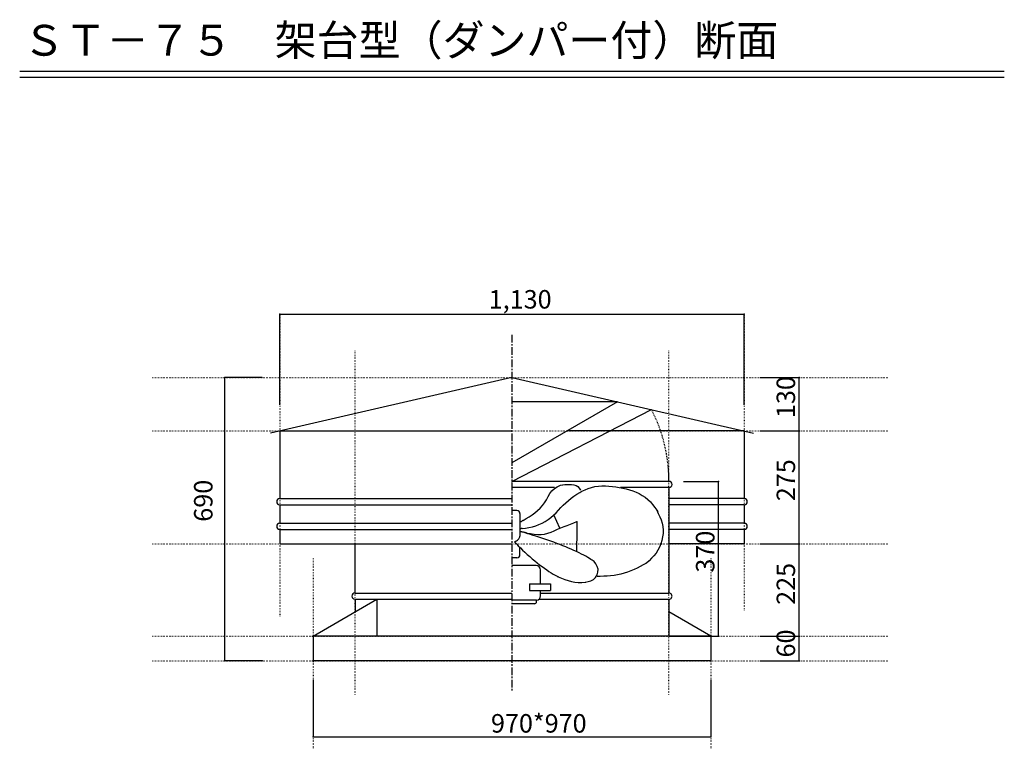
# Model space of a CAD drawing. Extents: x 250 to 1850, y 90 to 2851.
# Drawn here: x 250 to 1850, y 1668 to 2851 of the extents above; entities that cross this region are included whole.
import ezdxf

# ---------------------------------------------------------------- set-up
doc = ezdxf.new("R2010")
doc.units = 0
for name, pattern in [('CENTER2', [20, 12.5, -2.5, 2.5, -2.5]), ('DASHED1', [2.5, 1.25, -1.25]), ('DOT', [2.5, 0.625, -1.875])]:
    doc.linetypes.add(name, pattern=pattern)
for name, color, linetype in [('1-1', 7, 'CONTINUOUS'), ('1-2', 7, 'CONTINUOUS'), ('1-4', 7, 'CONTINUOUS'), ('1-8', 7, 'CONTINUOUS'), ('1-d', 7, 'CONTINUOUS'), ('ADD_LINE', 7, 'CONTINUOUS')]:
    doc.layers.add(name, color=color, linetype=linetype)
doc.styles.get("Standard").update_dxf_attribs({"font": 'TXT', "bigfont": 'BIGFONT'})

msp = doc.modelspace()

# ---------------------------------------------------------------- linework, layer by layer
at = {"layer": '1-1', "color": 7, "linetype": 'CENTER2'}
msp.add_line((1050, 2339.3694), (1050, 1759.4595), dxfattribs=at)
at = {"layer": '1-2', "color": 3, "linetype": 'CONTINUOUS'}
for p, q in [((1050, 2270.0427), (657.56684, 2179.908)), ((1050, 2270.0427), (1442.4334, 2179.908)), ((1221.6225, 2230.4894), (1050, 2131.4029)), ((1221.6225, 2230.4892), (1050, 2230.4892)), ((672.6668, 2183.3764), (672.6668, 2073.3765)), ((672.6668, 2183.3764), (1050, 2183.3764)), ((1427.3344, 2183.3757), (1140.0203, 2183.3764)), ((1427.3344, 2183.2331), (1427.3344, 2073.376)), ((1305.0001, 2101.3771), (1050, 2101.3771)), ((1128.9269, 2095.0599), (1131.4203, 2096.0561)), ((1132.3952, 2095.6112), (1135.8948, 2096.0905)), ((1135.8948, 2096.0905), (1139.452, 2096.434)), ((1139.452, 2096.434), (1143.0965, 2096.5639)), ((1143.0965, 2096.5639), (1146.8522, 2096.4164)), ((1146.8522, 2096.4164), (1150.6098, 2095.869)), ((1118.8848, 2091.377), (1050, 2091.377)), ((1108.7098, 2076.783), (1111.5932, 2081.7123)), ((1111.5932, 2081.7123), (1114.8918, 2086.1706)), ((1114.8918, 2086.1706), (1118.8848, 2089.8669)), ((1118.8848, 2089.8669), (1123.6601, 2092.7248)), ((1123.6601, 2092.7248), (1128.9269, 2095.0599)), ((1128.9269, 2095.0599), (1132.3952, 2095.6112)), ((1150.6098, 2095.869), (1154.1155, 2094.7712)), ((1150.6392, 2077.2534), (1155.3324, 2080.4303)), ((1154.1155, 2094.7712), (1157.1033, 2092.9512)), ((1155.3324, 2080.4303), (1160.0996, 2083.5275)), ((1157.1033, 2092.9512), (1159.3588, 2090.2913)), ((1159.3588, 2090.2913), (1161.1171, 2087.0978)), ((1160.0996, 2083.5275), (1163.4744, 2085.6842)), ((1163.4744, 2085.6842), (1168.7407, 2087.8688)), ((1168.7407, 2087.8688), (1174.0369, 2089.9082)), ((1174.0369, 2089.9082), (1179.3962, 2091.6589)), ((1179.3962, 2091.6589), (1184.8488, 2092.9782)), ((1184.8488, 2092.9782), (1190.4085, 2093.7866)), ((1190.4085, 2093.7866), (1196.0481, 2094.1414)), ((1196.0481, 2094.1414), (1201.7351, 2094.1206)), ((1201.7351, 2094.1206), (1207.4388, 2093.8005)), ((1207.4388, 2093.8005), (1213.1324, 2093.2603)), ((1213.1324, 2093.2603), (1218.7822, 2092.5655)), ((1218.7822, 2092.5655), (1224.3825, 2091.7014)), ((1224.3825, 2091.7014), (1229.9348, 2090.6493)), ((1305.0001, 2091.377), (1226.094, 2091.377)), ((1229.9348, 2090.6493), (1235.4312, 2089.3733)), ((1235.4312, 2089.3733), (1240.8751, 2087.851)), ((1240.8751, 2087.851), (1246.2638, 2086.0492)), ((1246.2638, 2086.0492), (1251.5761, 2083.9415)), ((1251.5761, 2083.9415), (1256.7622, 2081.5052)), ((1256.7622, 2081.5052), (1261.7464, 2078.7244)), ((1305.0001, 2091.377), (1305.0001, 1920.0437)), ((672.6668, 2073.3765), (1050, 2073.3765)), ((1099.6671, 2062.0376), (1103.0209, 2066.6652)), ((1103.0209, 2066.6652), (1105.9459, 2071.6712)), ((1105.9459, 2071.6712), (1108.7098, 2076.783)), ((1133.3622, 2062.8517), (1137.3962, 2066.7721)), ((1137.3962, 2066.7721), (1141.6292, 2070.4718)), ((1141.6292, 2070.4718), (1146.0554, 2073.9479)), ((1146.0554, 2073.9479), (1150.6392, 2077.2534)), ((1261.7464, 2078.7244), (1266.4641, 2075.574)), ((1266.4641, 2075.574), (1270.8467, 2072.0304)), ((1270.8467, 2072.0304), (1274.8337, 2068.0835)), ((1274.8337, 2068.0835), (1278.476, 2063.7909)), ((1427.3334, 2073.376), (1305.0001, 2073.3765)), ((672.6668, 2063.3767), (672.6668, 2033.3764)), ((672.6668, 2063.3767), (1050, 2063.3767)), ((1057.9592, 2053.9921), (1050, 2053.9921)), ((1062.9411, 2049.0079), (1062.9411, 2012.54)), ((1082.5794, 2047.1625), (1087.2182, 2050.4606)), ((1087.2182, 2050.4606), (1091.6743, 2053.9988)), ((1091.6743, 2053.9988), (1095.8543, 2057.8351)), ((1095.8543, 2057.8351), (1099.6671, 2062.0376)), ((1117.5746, 2046.6359), (1121.6405, 2050.5895)), ((1121.6405, 2050.5895), (1125.5701, 2054.6706)), ((1125.5701, 2054.6706), (1129.45, 2058.7882)), ((1129.45, 2058.7882), (1133.3622, 2062.8517)), ((1278.476, 2063.7909), (1281.865, 2059.248)), ((1281.865, 2059.248), (1285.0963, 2054.5511)), ((1285.0963, 2054.5511), (1286.9741, 2051.7456)), ((1285.0963, 2054.5511), (1287.6227, 2049.3192)), ((1287.6227, 2049.3192), (1290.0149, 2044.0638)), ((1427.3334, 2063.376), (1305.0001, 2063.3767)), ((1427.3334, 2063.376), (1427.3334, 2033.3759)), ((672.6668, 2033.3764), (1050, 2033.3764)), ((1063.5389, 2035.1438), (1062.9023, 2034.7103)), ((1064.1669, 2035.5655), (1063.5389, 2035.1438)), ((1064.7828, 2035.9693), (1064.1669, 2035.5655)), ((1065.3885, 2036.3595), (1064.7828, 2035.9693)), ((1065.9841, 2036.7307), (1065.3885, 2036.3595)), ((1066.5681, 2037.0907), (1065.9841, 2036.7307)), ((1067.1397, 2037.4342), (1066.5681, 2037.0907)), ((1067.7043, 2037.7618), (1067.1397, 2037.4342)), ((1068.2561, 2038.0735), (1067.7043, 2037.7618)), ((1068.2561, 2038.0735), (1073.0609, 2041.0262)), ((1073.0609, 2041.0262), (1077.8427, 2044.0383)), ((1077.8427, 2044.0383), (1082.5794, 2047.1625)), ((1093.8721, 2031.1967), (1099.0218, 2033.5516)), ((1099.0218, 2033.5516), (1103.9924, 2036.3123)), ((1103.9924, 2036.3123), (1108.7561, 2039.4466)), ((1108.7561, 2039.4466), (1113.2909, 2042.8989)), ((1113.2909, 2042.8989), (1117.5746, 2046.6359)), ((1127.6639, 2025.4214), (1117.8505, 2047.0507)), ((1139.786, 2030.005), (1145.0436, 2032.034)), ((1145.0436, 2032.034), (1150.3012, 2034.0254)), ((1150.3012, 2034.0254), (1155.5603, 2035.999)), ((1155.5603, 2035.999), (1155.4868, 2031.1556)), ((1155.5603, 2035.999), (1155.6271, 2036.022)), ((1290.0149, 2044.0638), (1292.1429, 2038.7718)), ((1292.1429, 2038.7718), (1293.8715, 2033.414)), ((1293.8715, 2033.414), (1295.0691, 2027.976)), ((1427.3334, 2033.3759), (1305.0001, 2033.3764)), ((672.6668, 2023.3766), (672.6668, 2000.0433)), ((672.6668, 2023.3766), (1050, 2023.3766)), ((1063.2625, 2024.3347), (1062.9023, 2024.2788)), ((1063.9257, 2019.908), (1062.9023, 2020.1549)), ((1063.3452, 2020.0183), (1062.9411, 2020.147)), ((1063.6312, 2024.3923), (1063.2625, 2024.3347)), ((1063.7747, 2019.8867), (1063.3452, 2020.0183)), ((1064.0044, 2024.4515), (1063.6312, 2024.3923)), ((1064.2308, 2019.7506), (1063.7747, 2019.8867)), ((1065.0156, 2019.6497), (1063.9257, 2019.908)), ((1064.3847, 2024.5143), (1064.0044, 2024.4515)), ((1064.7133, 2019.6121), (1064.2308, 2019.7506)), ((1064.7687, 2024.5814), (1064.3847, 2024.5143)), ((1065.2185, 2019.4666), (1064.7133, 2019.6121)), ((1065.1609, 2024.6519), (1064.7687, 2024.5814)), ((1066.1732, 2019.3822), (1065.0156, 2019.6497)), ((1065.557, 2024.7242), (1065.1609, 2024.6519)), ((1065.751, 2019.3151), (1065.2185, 2019.4666)), ((1065.9606, 2024.7972), (1065.557, 2024.7242)), ((1066.3093, 2019.1578), (1065.751, 2019.3151)), ((1066.3699, 2024.8756), (1065.9606, 2024.7972)), ((1067.396, 2019.1028), (1066.1732, 2019.3822)), ((1066.8932, 2018.9984), (1066.3093, 2019.1578)), ((1066.3699, 2024.8756), (1072.0001, 2025.7117)), ((1067.5017, 2018.8326), (1066.8932, 2018.9984)), ((1068.6872, 2018.815), (1067.396, 2019.1028)), ((1071.407, 2017.6998), (1067.5017, 2018.8326)), ((1070.0441, 2018.5164), (1068.6872, 2018.815)), ((1071.4679, 2018.2076), (1070.0441, 2018.5164)), ((1075.5254, 2016.478), (1071.407, 2017.6998)), ((1072.9597, 2017.8889), (1071.4679, 2018.2076)), ((1072.0001, 2025.7117), (1077.596, 2026.6577)), ((1074.5149, 2017.5593), (1072.9597, 2017.8889)), ((1074.5149, 2017.5593), (1080.2193, 2016.5881)), ((1079.8296, 2015.1759), (1075.5254, 2016.478)), ((1077.596, 2026.6577), (1083.13, 2027.8137)), ((1080.2193, 2016.5881), (1085.9053, 2015.7812)), ((1083.13, 2027.8137), (1088.5647, 2029.2926)), ((1088.5647, 2029.2926), (1093.8721, 2031.1967)), ((1102.6342, 2015.9673), (1108.0548, 2017.3015)), ((1108.0548, 2017.3015), (1113.4062, 2019.1328)), ((1113.4062, 2019.1328), (1118.7143, 2021.2805)), ((1118.7143, 2021.2805), (1123.9895, 2023.5503)), ((1123.9895, 2023.5503), (1129.2587, 2025.779)), ((1129.2587, 2025.779), (1134.5225, 2027.9238)), ((1134.5225, 2027.9238), (1139.786, 2030.005)), ((1155.2745, 2016.6349), (1155.2055, 2011.7967)), ((1155.3475, 2021.4738), (1155.2745, 2016.6349)), ((1155.4173, 2026.3177), (1155.3475, 2021.4738)), ((1155.4868, 2031.1556), (1155.4173, 2026.3177)), ((1295.4531, 2016.816), (1294.6997, 2011.1714)), ((1295.0691, 2027.976), (1295.6075, 2022.4358)), ((1295.6075, 2022.4358), (1295.4531, 2016.816)), ((1427.3334, 2023.3759), (1305.0001, 2023.3766)), ((1427.3334, 2023.3759), (1427.3334, 2000.0428)), ((672.6668, 2000.0433), (1050, 2000.0433)), ((795.00006, 1920.0437), (795.00006, 2000.0433)), ((1054.1575, 2003.384), (1055.8641, 2004.2317)), ((1054.1575, 2003.384), (1057.0441, 2000.1254)), ((1055.8641, 2004.2317), (1057.3878, 2005.1217)), ((1057.0441, 2000.1254), (1060.217, 1996.7402)), ((1057.3878, 2005.1217), (1058.7289, 2006.0541)), ((1058.7289, 2006.0541), (1059.8877, 2007.029)), ((1059.8877, 2007.029), (1060.8636, 2008.0465)), ((1060.8636, 2008.0465), (1061.6569, 2009.1063)), ((1061.6569, 2009.1063), (1062.2676, 2010.2083)), ((1062.2676, 2010.2083), (1062.6956, 2011.353)), ((1062.6956, 2011.353), (1062.9411, 2012.54)), ((1084.2976, 2013.7989), (1079.8296, 2015.1759)), ((1088.9037, 2012.3509), (1084.2976, 2013.7989)), ((1085.9053, 2015.7812), (1091.5496, 2015.3016)), ((1093.6244, 2010.8396), (1088.9037, 2012.3509)), ((1091.5496, 2015.3016), (1097.1326, 2015.3103)), ((1098.4284, 2009.271), (1093.6244, 2010.8396)), ((1097.1326, 2015.3103), (1102.6342, 2015.9673)), ((1103.298, 2007.6449), (1098.4284, 2009.271)), ((1108.2068, 2005.9717), (1103.298, 2007.6449)), ((1113.1298, 2004.2517), (1108.2068, 2005.9717)), ((1118.0479, 2002.4843), (1113.1298, 2004.2517)), ((1122.9428, 2000.6809), (1118.0479, 2002.4843)), ((1127.7934, 1998.8424), (1122.9428, 2000.6809)), ((1155.0625, 2002.1151), (1154.9929, 1997.2719)), ((1155.1352, 2006.953), (1155.0625, 2002.1151)), ((1155.2055, 2011.7967), (1155.1352, 2006.953)), ((1291.774, 2000.0683), (1289.7155, 1994.7498)), ((1293.4447, 2005.5674), (1291.774, 2000.0683)), ((1294.6997, 2011.1714), (1293.4447, 2005.5674)), ((1427.3344, 2000.0428), (1305.0001, 2000.0433)), ((1060.217, 1996.7402), (1063.6295, 1993.2681)), ((1062.9423, 1982.407), (1062.9423, 1993.9671)), ((1063.6295, 1993.2681), (1067.2379, 1989.7446)), ((1067.2379, 1989.7446), (1071.0012, 1986.2035)), ((1071.0012, 1986.2035), (1074.8811, 1982.6762)), ((1132.5803, 1996.9733), (1127.7934, 1998.8424)), ((1137.2861, 1995.0749), (1132.5803, 1996.9733)), ((1141.8922, 1993.1568), (1137.2861, 1995.0749)), ((1146.3862, 1991.2233), (1141.8922, 1993.1568)), ((1150.7456, 1989.2794), (1146.3862, 1991.2233)), ((1154.9583, 1987.338), (1150.7456, 1989.2794)), ((1154.9207, 1992.4323), (1154.8504, 1987.5904)), ((1154.9929, 1997.2719), (1154.9207, 1992.4323)), ((1158.9977, 1985.4047), (1154.9583, 1987.338)), ((1162.8491, 1983.4923), (1158.9977, 1985.4047)), ((1284.2082, 1984.9581), (1280.706, 1980.5913)), ((1287.2136, 1989.6867), (1284.2082, 1984.9581)), ((1289.7155, 1994.7498), (1287.2136, 1989.6867)), ((1057.9592, 1977.4226), (1050, 1977.4226)), ((1074.8811, 1982.6762), (1078.8416, 1979.1908)), ((1078.8416, 1979.1908), (1082.8496, 1975.7717)), ((1082.8496, 1975.7717), (1086.8745, 1972.4436)), ((1086.8745, 1972.4436), (1090.8884, 1969.2259)), ((1090.8884, 1969.2259), (1094.8663, 1966.1371)), ((1166.4915, 1981.6149), (1162.8491, 1983.4923)), ((1169.8918, 1979.7869), (1166.4915, 1981.6149)), ((1173.0246, 1978.0281), (1169.8918, 1979.7869)), ((1175.8598, 1976.3606), (1173.0246, 1978.0281)), ((1178.3466, 1974.8056), (1175.8598, 1976.3606)), ((1180.45, 1973.3942), (1178.3466, 1974.8056)), ((1182.1136, 1972.1605), (1180.45, 1973.3942)), ((1183.2709, 1971.1403), (1182.1136, 1972.1605)), ((1186.1684, 1967.3028), (1183.2709, 1971.1403)), ((1268.3379, 1968.8409), (1263.3877, 1966.0656)), ((1268.3379, 1968.8409), (1267.175, 1967.8415)), ((1272.6513, 1972.6168), (1268.3379, 1968.8409)), ((1276.8128, 1976.5058), (1272.6513, 1972.6168)), ((1280.706, 1980.5913), (1276.8128, 1976.5058)), ((1089.0136, 1964.9541), (1050, 1964.9541)), ((1094.8663, 1966.1371), (1098.7857, 1963.1913)), ((1096.5484, 1935.2665), (1096.5484, 1957.4215)), ((1098.7857, 1963.1913), (1102.6265, 1960.4024)), ((1102.6265, 1960.4024), (1106.3717, 1957.7788)), ((1106.3717, 1957.7788), (1110.0064, 1955.3282)), ((1110.0064, 1955.3282), (1113.5186, 1953.0554)), ((1113.5186, 1953.0554), (1116.8993, 1950.9618)), ((1188.5139, 1963.2599), (1186.1684, 1967.3028)), ((1188.258, 1949.4864), (1189.6654, 1954.0727)), ((1189.7691, 1958.8158), (1188.5139, 1963.2599)), ((1189.6654, 1954.0727), (1189.7691, 1958.8158)), ((1232.5158, 1952.1746), (1227.0449, 1950.7008)), ((1237.8976, 1953.9304), (1232.5158, 1952.1746)), ((1243.1684, 1955.9621), (1237.8976, 1953.9304)), ((1248.3287, 1958.2405), (1243.1684, 1955.9621)), ((1253.4079, 1960.7164), (1248.3287, 1958.2405)), ((1258.4183, 1963.3413), (1253.4079, 1960.7164)), ((1263.3877, 1966.0656), (1258.4183, 1963.3413)), ((1116.8993, 1950.9618), (1120.1418, 1949.0477)), ((1120.1418, 1949.0477), (1123.2417, 1947.3082)), ((1123.2417, 1947.3082), (1123.4698, 1947.2087)), ((1123.4698, 1947.2087), (1123.6955, 1947.1137)), ((1123.6955, 1947.1137), (1123.9194, 1947.0231)), ((1123.9194, 1947.0231), (1124.1406, 1946.9377)), ((1124.1406, 1946.9377), (1124.3596, 1946.8568)), ((1124.3596, 1946.8568), (1124.5761, 1946.7806)), ((1124.5761, 1946.7806), (1124.7907, 1946.7091)), ((1124.7907, 1946.7091), (1125.0027, 1946.6428)), ((1125.0027, 1946.6428), (1125.2123, 1946.5804)), ((1125.2123, 1946.5804), (1130.506, 1944.4378)), ((1130.506, 1944.4378), (1135.8304, 1942.3198)), ((1135.8304, 1942.3198), (1141.2048, 1940.368)), ((1141.2048, 1940.368), (1146.6307, 1938.7405)), ((1146.6307, 1938.7405), (1152.1231, 1937.5927)), ((1152.1231, 1937.5927), (1157.6935, 1937.0787)), ((1157.6935, 1937.0787), (1163.3289, 1937.1592)), ((1163.3289, 1937.1592), (1169.0054, 1937.5778)), ((1169.0054, 1937.5778), (1173.6469, 1938.6131)), ((1169.0054, 1937.5778), (1170.0719, 1937.6719)), ((1173.6469, 1938.6131), (1178.1021, 1940.0453)), ((1178.1021, 1940.0453), (1182.1895, 1942.2757)), ((1182.1895, 1942.2757), (1185.6742, 1945.4756)), ((1185.6742, 1945.4756), (1188.258, 1949.4864)), ((1193.3612, 1947.1693), (1188.455, 1947.1003)), ((1199.0211, 1947.3002), (1193.3612, 1947.1693)), ((1204.6687, 1947.5415), (1199.0211, 1947.3002)), ((1210.3014, 1947.955), (1204.6687, 1947.5415)), ((1215.9158, 1948.5938), (1210.3014, 1947.955)), ((1221.5057, 1949.5071), (1215.9158, 1948.5938)), ((1227.0449, 1950.7008), (1221.5057, 1949.5071)), ((795.00006, 1920.0437), (1050, 1920.0437)), ((1078.5904, 1935.2665), (1078.5904, 1924.1517)), ((1078.5904, 1935.2665), (1112.3665, 1935.2665)), ((1078.5904, 1924.1517), (1112.3665, 1924.1517)), ((1096.5484, 1915.425), (1096.5484, 1924.1517)), ((1096.5484, 1920.0437), (1305.0001, 1920.0437)), ((1112.3665, 1935.2665), (1112.3665, 1924.1517)), ((726.66677, 1850.0425), (830.59168, 1910.0437)), ((795.00006, 1910.0437), (1050, 1910.0437)), ((795.00006, 1910.0437), (795.00006, 1889.4948)), ((830.59168, 1910.0437), (830.59168, 1850.0425)), ((1089.8819, 1908.7585), (1050, 1908.7585)), ((1089.8819, 1906.0975), (1089.8819, 1908.7585)), ((1093.8169, 1910.0437), (1305.0001, 1910.0437)), ((1305.0001, 1910.0437), (1305.0001, 1850.0425)), ((1086.5484, 1902.764), (1050, 1902.764)), ((1373.3333, 1850.0425), (1305.0001, 1889.4948)), ((1373.3333, 1850.0425), (726.66677, 1850.0425)), ((726.66677, 1850.0425), (726.66677, 1810.0426)), ((1373.3333, 1850.0425), (1373.3333, 1810.0426)), ((1373.3333, 1810.0426), (726.66708, 1810.0426))]:
    msp.add_line(p, q, dxfattribs=at)
for centre, radius, start, end in [((1305.0001, 2096.3773), 5.00002, 270, 90), ((672.6668, 2068.3765), 5.00002, 90, 270), ((1427.3334, 2068.376), 5.00002, 270, 90), ((1057.9592, 2049.0079), 4.9833, 0, 90), ((672.6668, 2028.3764), 5.00002, 90, 270), ((1427.3334, 2028.3759), 5.00002, 270, 90), ((1057.9592, 1982.407), 4.9833, 270, 0), ((1089.0136, 1957.4215), 7.53334, 0, 90), ((795.00006, 1915.0437), 5.00002, 90, 270), ((1305.0001, 1915.0437), 5.00002, 270, 90.000946), ((1086.5484, 1906.0975), 3.33333, 270, 0), ((1089.8819, 1915.425), 6.66667, 270, 0)]:
    msp.add_arc(centre, radius, start, end, dxfattribs=at)
at = {"layer": '1-4', "color": 2, "linetype": 'CONTINUOUS'}
msp.add_line((1050, 2101.3771), (1276.7935, 2217.9524), dxfattribs=at)
at = {"layer": '1-4', "color": 2, "linetype": 'DASHED1'}
msp.add_arc((1050, 2101.3771), 254.99995, 0, 27.203857, dxfattribs=at)
at = {"layer": '1-8', "color": 7, "linetype": 'CONTINUOUS'}
for p, q in [((672.6668, 2373.063), (1427.3344, 2373.0625)), ((672.6668, 2225.8784), (672.6668, 2373.063)), ((1427.3344, 2225.8784), (1427.3344, 2373.0625)), ((583.33372, 1810.0426), (583.33372, 2270.0427)), ((643.98555, 2270.0427), (583.33372, 2270.0427)), ((1452.8204, 2270.0427), (1516.6666, 2270.0427)), ((1516.6666, 2183.3764), (1516.6666, 2270.0427)), ((1452.8204, 2183.3764), (1516.6666, 2183.3764)), ((1516.6666, 2000.0433), (1516.6666, 2183.3764)), ((1328.9181, 2101.3771), (1385.6051, 2101.3771)), ((1385.6051, 1850.0425), (1385.6051, 2101.3771)), ((1452.8204, 2000.0433), (1516.6666, 2000.0433)), ((1516.6666, 1850.0438), (1516.6666, 2000.0433)), ((1304.9999, 1850.0425), (1385.6051, 1850.0425)), ((1452.8204, 1850.0438), (1516.6666, 1850.0438)), ((1516.6666, 1810.0439), (1516.6666, 1850.0438)), ((644.65339, 1810.0426), (583.33372, 1810.0426)), ((1452.8204, 1810.0439), (1516.6666, 1810.0439)), ((726.66708, 1779.4625), (726.66708, 1686.8362)), ((1373.3333, 1779.4625), (1373.3333, 1686.8362)), ((726.66708, 1686.8362), (1373.3333, 1686.8362))]:
    msp.add_line(p, q, dxfattribs=at)
at = {"layer": '1-8', "color": 2}
for p in [(672.6668, 2373.063), (1427.3344, 2373.0625), (583.33372, 2270.0427), (1516.6666, 2270.0427), (1516.6666, 2183.3764), (1385.6051, 2101.3771), (1516.6666, 2000.0433), (1385.6051, 1850.0425), (1516.6666, 1850.0438), (583.33372, 1810.0426), (1516.6666, 1810.0439), (726.66708, 1686.8362), (1373.3333, 1686.8362)]:
    msp.add_point(p, dxfattribs=at)
at = {"layer": '1-d', "color": 7, "linetype": 'CONTINUOUS'}
for p, q in [((250.00006, 2767.7016), (1850.0001, 2767.7016)), ((250.00006, 2757.7013), (1850.0001, 2757.7013))]:
    msp.add_line(p, q, dxfattribs=at)
at = {"layer": 'ADD_LINE', "color": 4, "linetype": 'DOT'}
for p, q in [((672.6668, 2373.063), (672.6668, 1881.0705)), ((1427.3334, 2373.0625), (1427.3334, 1891.8814)), ((795.00006, 1755.3047), (795.00006, 2313.503)), ((1305.0001, 1755.3047), (1305.0001, 2313.503)), ((465.31537, 2270.0427), (1661.7119, 2270.0427)), ((465.31537, 2183.3761), (1661.7119, 2183.3761)), ((465.31537, 2000.0425), (1661.7119, 2000.0425)), ((726.66677, 1976.5417), (726.66677, 1667.9951)), ((1373.3333, 1976.5417), (1373.3333, 1667.9951)), ((465.31537, 1850.0425), (1661.7119, 1850.0425)), ((465.31537, 1810.0426), (1661.7119, 1810.0426))]:
    msp.add_line(p, q, dxfattribs=at)

# ---------------------------------------------------------------- texts
at = {"layer": '1-8'}
for s, p in [('1,130', (1012.1397, 2382.0614)), ('970*970', (1015.8335, 1693.5029))]:
    msp.add_text(s, height=30, dxfattribs=at).set_placement(p)
for s, p in [('130', (1509.9998, 2204.2096)), ('275', (1509.9998, 2069.2096)), ('690', (563.33365, 2035.8758)), ('370', (1378.9384, 1953.2098)), ('225', (1509.9998, 1900.8768)), ('60', (1509.9998, 1815.4603))]:
    msp.add_text(s, height=30, rotation=90, dxfattribs=at).set_placement(p)
at = {"layer": '1-d'}
msp.add_text('ＳＴ－７５\u3000架台型（ダンパー付）断面', height=50, dxfattribs=at).set_placement((255.00006, 2792.7014))

doc.saveas('drawing.dxf')
